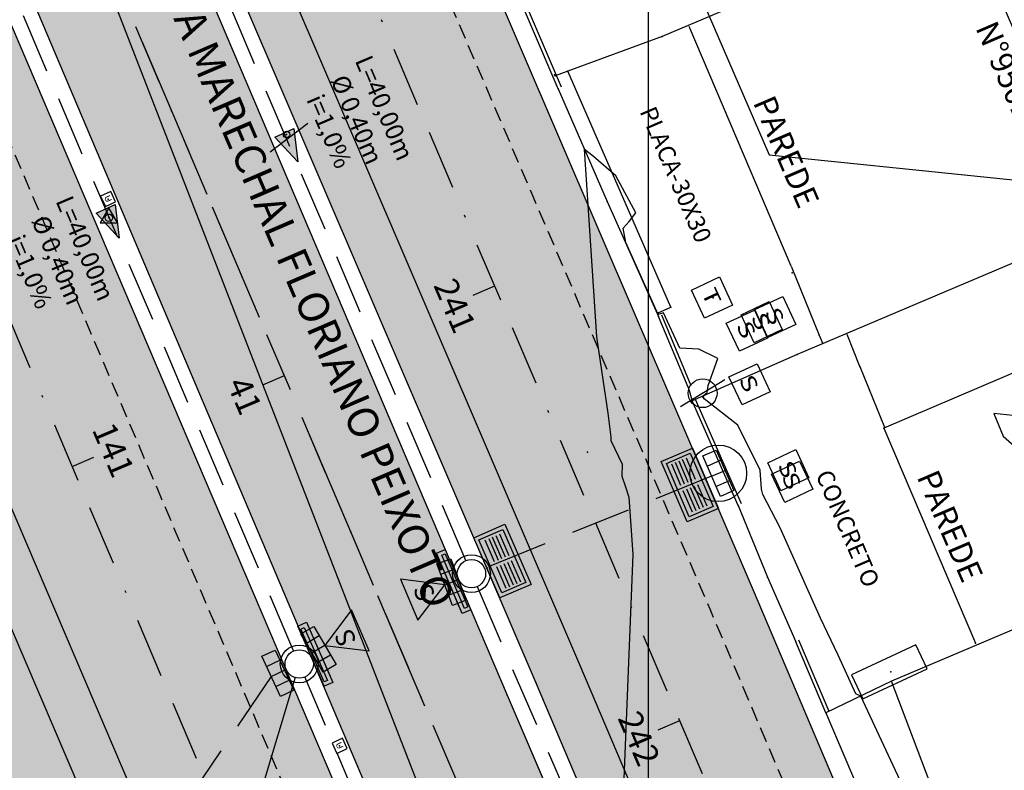
# Model space of a CAD drawing. Extents: x 675145 to 679346, y 7174598 to 7178367.
# Drawn here: x 677573 to 677615, y 7177446 to 7177478 of the extents above; entities that cross this region are included whole.
import ezdxf

# ---------------------------------------------------------------- set-up
doc = ezdxf.new("R2010")
doc.units = 0
doc.header["$LTSCALE"] = 0.1
doc.header["$MEASUREMENT"] = 0
for name, pattern in [('418-024-G00_$0$BORDERX2', [88.9, 25.4, -12.7, 25.4, -12.7, 0, -12.7]), ('418-024-G00_$0$HIDDEN', [9.525, 6.35, -3.175]), ('418-025-HA00_$0$DASHDOT', [25.4, 12.7, -6.35, 0, -6.35]), ('418-032-K00_$0$BORDERX2', [88.9, 25.4, -12.7, 25.4, -12.7, 0, -12.7]), ('418-057-D00_$0$DASHED', [19.05, 12.7, -6.35])]:
    doc.linetypes.add(name, pattern=pattern)
for name, color, linetype in [('418-001-S00_$0$CADASTRO', 7, 'Continuous'), ('418-001-S00_$0$EIXO', 7, 'Continuous'), ('418-001-S00_$0$S-BR-HATCH', 254, 'Continuous'), ('418-001-S00_$0$S-CAIXA', 137, 'Continuous'), ('418-001-S00_$0$S-CALV', 60, 'Continuous'), ('418-001-S00_$0$S-CALÇADA', 171, 'Continuous'), ('418-001-S00_$0$S-CURVAS', 251, 'Continuous'), ('418-001-S00_$0$S-CX-URBS', 222, 'Continuous'), ('418-001-S00_$0$S-DIVISA', 102, 'Continuous'), ('418-001-S00_$0$S-ESTACAO', 1, 'Continuous'), ('418-001-S00_$0$S-GRADIL', 195, 'Continuous'), ('418-001-S00_$0$S-GUIAREB', 224, 'Continuous'), ('418-001-S00_$0$S-MFIO', 230, 'Continuous'), ('418-001-S00_$0$S-NOME-CALÇADA', 3, 'Continuous'), ('418-001-S00_$0$S-NUMERO-PREDIAL', 2, 'Continuous'), ('418-001-S00_$0$S-PLACA', 32, 'Continuous'), ('418-001-S00_$0$S-POLIGONAL', 33, 'Continuous'), ('418-001-S00_$0$S-PONTOCOTA', 105, 'Continuous'), ('418-001-S00_$0$S-PORTG', 171, 'Continuous'), ('418-001-S00_$0$S-POSTE', 60, 'Continuous'), ('418-001-S00_$0$S-PV_ESG', 222, 'Continuous'), ('418-001-S00_$0$texto2', 191, 'Continuous'), ('418-001-S00_$1$S-BLOBO_EXIST', 171, 'Continuous'), ('418-024-G00_$0$G-ALIN-EIXO1', 11, '418-024-G00_$0$BORDERX2'), ('418-024-G00_$0$G-BORDOS', 3, 'Continuous'), ('418-024-G00_$0$G-CICLOVIA', 2, 'Continuous'), ('418-024-G00_$0$G-ESTACIONAMENTO', 9, '418-024-G00_$0$HIDDEN'), ('418-024-G00_$0$G-MEIOFIO-IMPLAN', 180, 'Continuous'), ('418-024-G00_$0$G-TEXTOS', 2, 'Continuous'), ('418-025-HA00_$0$HA-PAVIMENTO', 253, '418-025-HA00_$0$DASHDOT'), ('418-032-K00_$0$G-ALIN_LOCACAO', 11, '418-032-K00_$0$BORDERX2'), ('418-032-K00_$0$G-ALIN_NEST', 137, 'Continuous'), ('418-044-S00_$0$malha-lin', 252, 'Continuous'), ('418-057-D00_$0$D-TUBULAÇÃO A IMPLANTAR', 3, 'Continuous'), ('418-057-D00_$0$DREN-ACESSORIOS', 222, 'Continuous'), ('418-057-D00_$0$DREN-TUBOS_ELEM', 32, 'Continuous'), ('418-057-D00_$0$S-BLOBO_EXIST', 130, 'Continuous'), ('418-057-D00_$0$SUBSTITUIÇÃO', 170, 'Continuous'), ('418-057-D00_$0$TUBUL_EXISTENTE', 191, 'Continuous')]:
    doc.layers.add(name, color=color, linetype=linetype)
doc.styles.add('418-001-S00_$0$ROMANS', font='romans')
doc.styles.add('418-001-S00_$0$Standard', font='arial.ttf')
doc.styles.add('418-024-G00_$0$Standard', font='arial.ttf')
doc.styles.add('418-032-K00_$0$Standard', font='arial.ttf')
doc.styles.add('418-057-D00_$0$Standard', font='arial.ttf')
doc.styles.add('418-057-D00_$0$txtdren', font='arial.ttf')

# ---------------------------------------------------------------- blocks, each defined once
blk = doc.blocks.new('418-001-S00_$1$BLOBO')
at = {"layer": '418-001-S00_$1$S-BLOBO_EXIST'}
for p, q in [((-0.46875, -0.625), (-0.46875, 0)), ((0, -0.625), (0, 0)), ((0.46875, -0.625), (0.46875, 0))]:
    blk.add_line(p, q, dxfattribs=at)
blk.add_lwpolyline([(-0.9375, 0), (0.9375, 0), (0.9375, -0.625), (-0.9375, -0.625)], close=True, dxfattribs=at)
blk = doc.blocks.new('418-001-S00_$0$ESTACAO')
at = {"layer": '418-001-S00_$0$S-ESTACAO'}
blk.add_lwpolyline([(0.365, -0.211), (0, 0.421), (-0.365, -0.211)], close=True, dxfattribs=at)
blk.add_circle((0, 0), 0.158, dxfattribs=at)
blk = doc.blocks.new('418-001-S00_$0$PL')
at = {"layer": '418-001-S00_$0$S-PLACA'}
blk.add_line((-0.697, -0.735), (0.893, 0.478), dxfattribs=at)
blk.add_circle((0, 0), 0.135, dxfattribs=at)
blk = doc.blocks.new('418-001-S00_$0$PLACA')
at = {"layer": '418-001-S00_$0$S-BR-HATCH'}
blk.add_blockref('418-001-S00_$0$PL', (0, 0), dxfattribs=at)
blk = doc.blocks.new('418-001-S00_$0$POSTE')
at = {"layer": '418-001-S00_$0$S-POSTE'}
blk.add_line((936, 571), (-936, -571), dxfattribs=at)
blk.add_ellipse((0, 0), major_axis=(-431, 431), ratio=1, start_param=1.570796324696593, end_param=7.853981631876179, dxfattribs=at)
blk = doc.blocks.new('418-001-S00_$0$CX-S')
at = {"layer": '418-001-S00_$0$S-CAIXA'}
blk.add_lwpolyline([(0.656, -0.656), (-0.656, -0.656), (-0.656, 0.656), (0.656, 0.656), (0.656, -0.656)], dxfattribs=at)
at = {"layer": '418-001-S00_$0$S-CAIXA', "style": '418-001-S00_$0$ROMANS', "width": 1.281}
blk.add_text('S', height=0.656, dxfattribs=at).set_placement((-0.393, -0.333))
blk = doc.blocks.new('418-001-S00_$0$TOTEN')
at = {"layer": '418-001-S00_$0$S-CAIXA'}
blk.add_lwpolyline([(-593, -1549), (532, -1549), (532, 1451), (-593, 1451)], close=True, dxfattribs=at)
blk = doc.blocks.new('418-001-S00_$0$CX-URBS')
at = {"layer": '418-001-S00_$0$S-CX-URBS', "color": 230}
blk.add_lwpolyline([(-242, -239), (238, -239), (238, 241), (-242, 241)], close=True, dxfattribs=at)
at = {"layer": '418-001-S00_$0$S-CX-URBS', "color": 230, "style": '418-001-S00_$0$ROMANS', "width": 1.1614}
blk.add_text('U', height=262, rotation=0.4118, dxfattribs=at).set_placement((-164, -129))
blk = doc.blocks.new('418-001-S00_$0$CX-F')
at = {"layer": '418-001-S00_$0$S-CAIXA'}
blk.add_lwpolyline([(0.619, -0.693), (-0.693, -0.693), (-0.693, 0.619), (0.619, 0.619), (0.619, -0.693)], dxfattribs=at)
at = {"layer": '418-001-S00_$0$S-PV_ESG', "style": '418-001-S00_$0$ROMANS', "width": 1.281}
blk.add_text('T', height=0.656, dxfattribs=at).set_placement((-0.43, -0.37))
blk = doc.blocks.new('418-001-S00_$0$PONTO')
blk.add_point((0, 0))
blk = doc.blocks.new('418-001-S00_')
at = {"layer": '418-001-S00_$0$S-CALV'}
for p, q in [((677607.229, 7177464.738), (677607.382, 7177464.378)), ((677619.168, 7177464.727), (677609.971, 7177460.803))]:
    blk.add_line(p, q, dxfattribs=at)
for points in [[(677606.044, 7177467.661), (677601.72, 7177477.802)], [(677609.971, 7177460.803), (677613.853, 7177451.704)], [(677609.971, 7177460.803), (677613.853, 7177451.704)]]:
    blk.add_lwpolyline(points, dxfattribs=at)
at = {"layer": '418-001-S00_$0$S-CALÇADA'}
for p, q in [((677600.588, 7177477.376), (677596.591, 7177475.913)), ((677606.299, 7177463.919), (677601.856, 7177461.962)), ((677610.3, 7177450.093), (677607.516, 7177448.752))]:
    blk.add_line(p, q, dxfattribs=at)
blk.add_lwpolyline([(677600.414, 7177465.684), (677600.954, 7177465.918), (677596.591, 7177475.913), (677596.059, 7177475.715)], dxfattribs=at)
at = {"layer": '418-001-S00_$0$S-CURVAS', "linetype": 'Continuous', "lineweight": -3}
for points, elevation in [([(677594.633, 7177490.502), (677597.868, 7177485.713), (677600.077, 7177480.616), (677600.92, 7177479.484), (677601.869, 7177479.828), (677602.525, 7177478.346), (677605.112, 7177472.369), (677611.184, 7177471.75), (677617.08, 7177471.15), (677617.101, 7177471.208), (677617.329, 7177471.853), (677617.624, 7177472.688), (677617.501, 7177472.972), (677616.226, 7177475.929), (677614.102, 7177480.853), (677613.509, 7177482.082), (677589.147, 7177532.579), (677588.807, 7177504.028), (677594.633, 7177490.502)], 889), ([(677629.241, 7177459.929), (677626.026, 7177460.256), (677615.436, 7177461.335), (677614.625, 7177461.417), (677615.023, 7177460.471), (677615.617, 7177459.945), (677618.717, 7177457.199), (677618.913, 7177457.025), (677619.855, 7177455.247), (677623.134, 7177449.06), (677623.428, 7177448.507), (677623.081, 7177448.252), (677624.991, 7177445.274)], 888), ([(677611.533, 7177444.015), (677608.997, 7177449.465), (677608.782, 7177449.551), (677608.03, 7177451.194), (677607.291, 7177452.767), (677605.58, 7177456.578), (677604.849, 7177457.993), (677604.784, 7177458.223), (677604.731, 7177459.02), (677603.792, 7177460.931), (677602.356, 7177462.038), (677602.309, 7177462.124), (677602.321, 7177462.169), (677602.483, 7177462.318), (677602.527, 7177462.607), (677602.945, 7177463.755), (677602.131, 7177464.144), (677601.327, 7177464.186), (677600.644, 7177465.69), (677600.418, 7177465.614), (677599.045, 7177468.662), (677598.931, 7177469.267), (677599.181, 7177469.547), (677599.468, 7177469.923), (677598.615, 7177471.478), (677597.677, 7177472.299), (677597.288, 7177472.617), (677597.802, 7177464.664), (677598.284, 7177461.442), (677598.405, 7177460.426), (677598.417, 7177460.276), (677598.888, 7177459.272), (677598.878, 7177458.777), (677599.031, 7177458.324), (677599.168, 7177457.879), (677599.335, 7177455.455), (677598.954, 7177445.958)], 888)]:
    blk.add_lwpolyline(points, dxfattribs=dict(at, elevation=elevation))
at = {"layer": '418-001-S00_$0$S-DIVISA'}
for points in [[(677623.644, 7177487.151), (677600.588, 7177477.376)], [(677629.346, 7177473.69), (677606.299, 7177463.919)], [(677633.338, 7177459.862), (677610.3, 7177450.093)]]:
    blk.add_lwpolyline(points, dxfattribs=at)
at = {"layer": '418-001-S00_$0$S-GRADIL'}
blk.add_line((677609.873, 7177461.158), (677610.016, 7177460.822), dxfattribs=at)
for points in [[(677608.954, 7177463.412), (677608.413, 7177464.764)], [(677619.981, 7177424.564), (677610.3, 7177450.093)]]:
    blk.add_lwpolyline(points, dxfattribs=at)
at = {"layer": '418-001-S00_$0$S-GUIAREB'}
for points in [[(677596.181, 7177475.174), (677590.622, 7177488.174)], [(677596.319, 7177475.233), (677590.76, 7177488.233)], [(677601.68, 7177462.541), (677600.424, 7177465.529)], [(677601.818, 7177462.599), (677600.563, 7177465.587)], [(677603.804, 7177457.536), (677601.859, 7177461.955)], [(677603.942, 7177457.597), (677601.996, 7177462.015)], [(677607.516, 7177448.752), (677606.239, 7177451.764)], [(677607.654, 7177448.81), (677606.377, 7177451.823)]]:
    blk.add_lwpolyline(points, dxfattribs=at)
at = {"layer": '418-001-S00_$0$S-MFIO'}
for points in [[(677609.903, 7177415.495), (677595.25, 7177450.008), (677582.063, 7177480.753), (677568.512, 7177512.493), (677556.87, 7177540.153), (677543.473, 7177571.602), (677530.121, 7177602.832), (677530.121, 7177602.832), (677515.937, 7177635.52), (677501.759, 7177668.15), (677490.877, 7177701.021), (677485.643, 7177713.395), (677479.472, 7177728.01), (677472.679, 7177744.167), (677463.993, 7177764.829), (677452.401, 7177792.145), (677451.252, 7177794.727)], [(677450.268, 7177793.971), (677451.56, 7177791.482), (677463.481, 7177764.589), (677478.939, 7177727.739), (677489.265, 7177698.283), (677488.454, 7177698.034), (677500.911, 7177667.58), (677514.878, 7177634.793), (677529.022, 7177602.373), (677529.022, 7177602.373), (677542.374, 7177570.993), (677555.736, 7177539.644), (677567.458, 7177512.112), (677580.985, 7177480.141), (677594.022, 7177449.495), (677608.867, 7177414.845)], [(677604.453, 7177407.258), (677603.038, 7177410.382), (677587.832, 7177446.172), (677574.142, 7177478.408), (677560.843, 7177509.666), (677549.418, 7177536.394), (677535.784, 7177568.62), (677522.238, 7177600.321), (677508.849, 7177631.84), (677481.865, 7177695.159), (677469.388, 7177724.378), (677457.622, 7177751.841), (677448.431, 7177773.502), (677441.047, 7177790.056)], [(677453.991, 7177750.007), (677464.299, 7177725.96), (677468.51, 7177723.911), (677480.82, 7177694.91), (677493.879, 7177664.068), (677507.745, 7177631.457), (677521.142, 7177600.011), (677534.728, 7177567.984), (677548.286, 7177536.046), (677559.646, 7177509.394), (677573.017, 7177477.87), (677586.678, 7177445.82), (677601.118, 7177411.982), (677599.85, 7177409.367), (677601.336, 7177406.051)], [(677596.181, 7177475.174), (677598.251, 7177470.391), (677600.424, 7177465.529)], [(677601.68, 7177462.541), (677601.859, 7177461.955)], [(677603.804, 7177457.536), (677605.041, 7177454.497), (677606.239, 7177451.764)], [(677607.516, 7177448.752), (677612.338, 7177437.402), (677618.152, 7177423.855)]]:
    blk.add_lwpolyline(points, dxfattribs=at)
at = {"layer": '418-001-S00_$0$S-POLIGONAL'}
blk.add_lwpolyline([(677228.905, 7178348.959), (677245.361, 7178194.749), (677264.349, 7178202.506), (677303.085, 7178112.244), (677357.03, 7178007.803), (677435.408, 7177797.484), (677526.747, 7177609.242), (677619, 7177371.67), (677690.373, 7177198.625), (677767.116, 7176985.621), (677875.29, 7176801.328)], dxfattribs=at)
at = {"layer": '418-001-S00_$0$S-PORTG'}
for points in [[(677606.044, 7177467.661), (677607.229, 7177464.738)], [(677608.954, 7177463.412), (677609.873, 7177461.158)], [(677608.954, 7177463.412), (677609.873, 7177461.158)]]:
    blk.add_lwpolyline(points, dxfattribs=at)
at = {"layer": '418-001-S00_$0$CADASTRO'}
for name, p in [('418-001-S00_$0$PLACA', (677584.681, 7177473.235)), ('418-001-S00_$0$PLACA', (677584.681, 7177473.235)), ('418-001-S00_$0$ESTACAO', (677577.157, 7177469.71)), ('418-001-S00_$0$ESTACAO', (677577.157, 7177469.71)), ('418-001-S00_$0$ESTACAO', (677577.157, 7177469.71)), ('418-001-S00_$0$ESTACAO', (677577.157, 7177469.71))]:
    blk.add_blockref(name, p, dxfattribs=at)
at = {"layer": '418-001-S00_$0$CADASTRO', "xscale": 0.001000000395674366, "yscale": 0.001000000395674366, "zscale": 0.001, "rotation": 294.9999951268886}
for name, p in [('418-001-S00_$0$CX-URBS', (677577.125, 7177470.499)), ('418-001-S00_$0$TOTEN', (677610.26, 7177450.484)), ('418-001-S00_$0$CX-URBS', (677586.928, 7177447.354))]:
    blk.add_blockref(name, p, dxfattribs=at)
at = {"layer": '418-001-S00_$0$CADASTRO'}
for name, p, rotation in [('418-001-S00_$0$CX-F', (677602.742, 7177466.315), 294.9999999975739), ('418-001-S00_$0$CX-S', (677605.377, 7177465.51), 294.9999999975739), ('418-001-S00_$0$CX-S', (677604.796, 7177465.29), 294.9999999975739), ('418-001-S00_$0$CX-S', (677604.171, 7177464.932), 294.9999999975739), ('418-001-S00_$0$CX-S', (677604.284, 7177462.658), 294.9999999975739), ('418-001-S00_$1$BLOBO', (677603.247, 7177459.017), 293.5222677026288), ('418-001-S00_$0$CX-S', (677605.925, 7177459.022), 294.9999999975739), ('418-001-S00_$0$CX-S', (677606.088, 7177458.535), 294.9999999975739), ('418-001-S00_$1$BLOBO', (677591.961, 7177454.397), 290.6001829478431), ('418-001-S00_$1$BLOBO', (677585.762, 7177451.289), 120.2082642761362), ('418-001-S00_$1$BLOBO', (677584.593, 7177450.561), 295.0789940317961)]:
    blk.add_blockref(name, p, dxfattribs=dict(at, rotation=rotation))
at = {"layer": '418-001-S00_$0$CADASTRO', "xscale": 0.001, "yscale": 0.001, "zscale": 0.001}
blk.add_blockref('418-001-S00_$0$POSTE', (677602.298, 7177462.283), dxfattribs=at)
blk.add_blockref('418-001-S00_$0$POSTE', (677602.298, 7177462.283), dxfattribs=at)
at = {"layer": '418-001-S00_$0$EIXO'}
blk.add_blockref('418-001-S00_$0$PONTO', (677597.42, 7177459.79), dxfattribs=at)
at = {"layer": '418-001-S00_$0$S-PONTOCOTA'}
for p in [(677600.588, 7177477.376), (677596.591, 7177475.913), (677596.018, 7177475.758), (677596.059, 7177475.715), (677596.181, 7177475.174), (677584.681, 7177473.235), (677577.125, 7177470.499), (677598.251, 7177470.391), (677577.157, 7177469.71), (677577.157, 7177469.71), (677606.095, 7177467.376), (677602.742, 7177466.315), (677600.954, 7177465.918), (677600.414, 7177465.684), (677600.424, 7177465.529), (677605.378, 7177465.51), (677604.796, 7177465.29), (677604.171, 7177464.932), (677607.229, 7177464.738), (677606.299, 7177463.919), (677608.954, 7177463.412), (677601.68, 7177462.541), (677604.284, 7177462.658), (677602.298, 7177462.283), (677602.329, 7177462.131), (677601.859, 7177461.955), (677609.873, 7177461.158), (677609.97, 7177460.803), (677603.247, 7177459.017), (677605.925, 7177459.022), (677606.088, 7177458.535), (677603.804, 7177457.536), (677591.961, 7177454.397), (677605.041, 7177454.497), (677606.239, 7177451.764), (677613.853, 7177451.704), (677585.762, 7177451.289), (677584.593, 7177450.561), (677610.26, 7177450.484), (677595.251, 7177450.008), (677610.3, 7177450.093), (677594.022, 7177449.495), (677607.516, 7177448.752), (677586.928, 7177447.354)]:
    blk.add_blockref('418-001-S00_$0$PONTO', p, dxfattribs=at)
at = {"layer": '418-001-S00_$0$S-NOME-CALÇADA', "style": '418-001-S00_$0$Standard'}
for s, p in [('PLACA-30X30', (677599.616, 7177474.214)), ('CONCRETO', (677607.067, 7177458.836))]:
    blk.add_text(s, height=0.729, rotation=293.224, dxfattribs=at).set_placement(p)
at = {"layer": '418-001-S00_$0$S-NUMERO-PREDIAL', "style": '418-001-S00_$0$Standard'}
blk.add_text('N°9501', height=0.972, rotation=293.224, dxfattribs=at).set_placement((677613.836, 7177477.752))
at = {"layer": '418-001-S00_$0$texto2', "style": '418-001-S00_$0$Standard'}
for p in [(677604.416, 7177474.597), (677611.35, 7177458.751)]:
    blk.add_text('PAREDE', height=0.972, rotation=293.224, dxfattribs=at).set_placement(p)
blk = doc.blocks.new('418-024-G00_')
at = {"layer": '418-024-G00_$0$G-ALIN-EIXO1', "color": 11, "linetype": '418-024-G00_$0$BORDERX2', "lineweight": 30, "ltscale": 2, "flags": 128}
blk.add_lwpolyline([(677263.25, 7178217.432), (677424.275, 7177839.525), (677606.659, 7177411.158, 0.00179), (677616.087, 7177389.464, -0.005863), (677625.422, 7177367.73), (677646.375, 7177317.326), (677688.182, 7177219.029), (677727.861, 7177123.608), (677871.762, 7176786.834), (677964.438, 7176567.307), (678227.96, 7175949.741)], format="xyb", dxfattribs=at)
at = {"layer": '418-024-G00_$0$G-BORDOS'}
for p, q in [((677587.832, 7177446.172), (677574.142, 7177478.408)), ((677573.017, 7177477.87), (677586.678, 7177445.82))]:
    blk.add_line(p, q, dxfattribs=at)
blk.add_lwpolyline([(677609.903, 7177415.495), (677595.25, 7177450.008), (677582.063, 7177480.753), (677568.512, 7177512.493), (677556.87, 7177540.153), (677543.473, 7177571.602), (677530.121, 7177602.832), (677515.937, 7177635.52), (677503.413, 7177664.344, -0.022545), (677500.455, 7177672.09), (677492.038, 7177697.513, 0.020075), (677489.437, 7177704.425), (677484.027, 7177717.222)], format="xyb", dxfattribs=at)
blk.add_lwpolyline([(677489.966, 7177694.337), (677500.911, 7177667.58), (677514.878, 7177634.793), (677528.718, 7177603.07), (677542.374, 7177570.993), (677545.269, 7177564.201), (677561.659, 7177525.732), (677580.985, 7177480.141), (677594.022, 7177449.495), (677612.597, 7177406.12)], dxfattribs=at)
at = {"layer": '418-024-G00_$0$G-CICLOVIA'}
for p, q in [((677571.408, 7177461.194), (677579.91, 7177441.298)), ((677569.458, 7177460.652), (677578.07, 7177440.513))]:
    blk.add_line(p, q, dxfattribs=at)
blk.add_lwpolyline([(677503.594, 7177668.947), (677517.771, 7177636.317), (677531.958, 7177603.623), (677545.313, 7177572.387), (677558.712, 7177540.933), (677570.353, 7177513.274), (677583.901, 7177481.54), (677597.09, 7177450.793), (677611.741, 7177416.285), (677617.526, 7177402.994)], dxfattribs=at)
at = {"layer": '418-024-G00_$0$G-ESTACIONAMENTO', "flags": 128}
for points in [[(677596.607, 7177417.457), (677584.839, 7177445.035), (677571.177, 7177477.087), (677557.805, 7177508.611), (677546.446, 7177535.263), (677532.887, 7177567.203), (677519.302, 7177599.229), (677505.905, 7177630.673), (677492.038, 7177663.287), (677472.778, 7177708.773)], [(677618.04, 7177416.846), (677602.609, 7177453.148), (677589.418, 7177483.901), (677575.877, 7177515.616), (677564.237, 7177543.272), (677550.831, 7177574.742), (677544.705, 7177589.071)]]:
    blk.add_lwpolyline(points, dxfattribs=at)
at = {"layer": '418-024-G00_$0$G-MEIOFIO-IMPLAN'}
blk.add_lwpolyline([(677619.09, 7177419.445), (677619.09, 7177419.445), (677604.448, 7177453.933), (677591.256, 7177484.687), (677577.719, 7177516.396), (677566.079, 7177544.052), (677552.671, 7177575.527), (677547.334, 7177588.009)], dxfattribs=at)
at = {"layer": '418-024-G00_$0$G-TEXTOS', "style": '418-024-G00_$0$Standard'}
blk.add_text('AVENIDA MARECHAL FLORIANO PEIXOTO', height=1.296, rotation=293.2353, dxfattribs=at).set_placement((677577.454, 7177483.801))
blk = doc.blocks.new('418-025-HA00_')
at = {"layer": '418-025-HA00_$0$HA-PAVIMENTO'}
h = blk.add_hatch(color=256, dxfattribs=at)
edge = h.paths.add_edge_path()
edge.add_line((677422.025, 7177879.967), (677424.453, 7177875.86))
edge.add_arc((677326.336, 7177817.815), 114, 23.30957, 30.60795, ccw=False)
edge.add_line((677431.032, 7177862.925), (677438.823, 7177844.717))
edge.add_line((677438.823, 7177844.717), (677442.537, 7177836.233))
edge.add_line((677442.537, 7177836.233), (677448.67, 7177821.481))
edge.add_arc((677456.11, 7177824.784), 8.141, 203.9405, 292.647)
edge.add_line((677459.245, 7177817.271), (677461.058, 7177818.044))
edge.add_line((677461.058, 7177818.044), (677464.95, 7177808.92))
edge.add_line((677464.95, 7177808.92), (677463.073, 7177808.119))
edge.add_arc((677466.296, 7177800.668), 8.118, 113.3901, 202.1054)
edge.add_line((677458.774, 7177797.613), (677471.363, 7177767.941))
edge.add_line((677471.363, 7177767.941), (677480.054, 7177747.268))
edge.add_line((677480.054, 7177747.268), (677486.844, 7177731.116))
edge.add_line((677486.844, 7177731.116), (677498.37, 7177703.841))
edge.add_line((677498.37, 7177703.841), (677503.167, 7177689.291))
edge.add_line((677503.167, 7177689.291), (677509.097, 7177671.338))
edge.add_line((677509.097, 7177671.338), (677511.741, 7177670.27))
edge.add_line((677511.741, 7177670.27), (677534.432, 7177618.017))
edge.add_line((677534.432, 7177618.017), (677533.381, 7177615.415))
edge.add_line((677533.381, 7177615.415), (677534.17, 7177613.57))
edge.add_arc((677541.527, 7177616.711), 8, 203.1222, 293.0986)
edge.add_line((677544.665, 7177609.352), (677549.138, 7177611.26))
edge.add_line((677549.138, 7177611.26), (677552.08, 7177604.361))
edge.add_line((677552.08, 7177604.361), (677548.561, 7177602.833))
edge.add_arc((677550.873, 7177595.122), 8.05, 106.6905, 202.9694)
edge.add_line((677543.461, 7177591.98), (677544.705, 7177589.071))
edge.add_line((677544.705, 7177589.071), (677547.334, 7177588.009))
edge.add_line((677547.334, 7177588.009), (677552.671, 7177575.527))
edge.add_line((677552.671, 7177575.527), (677566.079, 7177544.052))
edge.add_line((677566.079, 7177544.052), (677591.256, 7177484.687))
edge.add_line((677591.256, 7177484.687), (677604.448, 7177453.933))
edge.add_line((677604.448, 7177453.933), (677619.09, 7177419.445))
edge.add_line((677619.09, 7177419.445), (677618.04, 7177416.846))
edge.add_line((677618.04, 7177416.846), (677620.702, 7177410.731))
edge.add_line((677620.702, 7177410.731), (677595.612, 7177399.507))
edge.add_line((677595.612, 7177399.507), (677594.14, 7177402.915))
edge.add_line((677594.14, 7177402.915), (677592.738, 7177406.163))
edge.add_line((677592.738, 7177406.163), (677579.757, 7177436.561))
edge.add_line((677579.757, 7177436.561), (677579.016, 7177438.296))
edge.add_line((677579.016, 7177438.296), (677578.07, 7177440.513))
edge.add_arc((677570.712, 7177437.373), 8, 23.1092, 113.0986)
edge.add_line((677567.574, 7177444.732), (677565.183, 7177443.712))
edge.add_line((677565.183, 7177443.712), (677562.861, 7177449.158))
edge.add_line((677562.861, 7177449.158), (677565.232, 7177450.169))
edge.add_arc((677562.093, 7177457.528), 8, 293.0986, 382.9849)
edge.add_line((677569.458, 7177460.652), (677562.443, 7177477.19))
edge.add_line((677562.443, 7177477.19), (677550.443, 7177505.481))
edge.add_line((677550.443, 7177505.481), (677539.084, 7177532.132))
edge.add_line((677539.084, 7177532.132), (677525.523, 7177564.077))
edge.add_line((677525.523, 7177564.077), (677498.545, 7177627.538))
edge.add_line((677498.545, 7177627.538), (677471.611, 7177691.01))
edge.add_line((677471.611, 7177691.01), (677468.124, 7177699.226))
edge.add_line((677468.124, 7177699.226), (677466.189, 7177703.785))
edge.add_line((677466.189, 7177703.785), (677462.289, 7177711.657))
edge.add_line((677462.289, 7177711.657), (677457.13, 7177722.276))
edge.add_line((677457.13, 7177722.276), (677449.373, 7177740.51))
edge.add_line((677449.373, 7177740.51), (677439.069, 7177764.729))
edge.add_line((677439.069, 7177764.729), (677430.343, 7177785.293))
edge.add_line((677430.343, 7177785.293), (677426.125, 7177795.354))
edge.add_arc((677420.599, 7177793), 6.006, 23.0729, 112.2898)
edge.add_line((677418.321, 7177798.558), (677417.958, 7177798.403))
edge.add_line((677417.958, 7177798.403), (677415.315, 7177804.712))
edge.add_line((677415.315, 7177804.712), (677415.698, 7177804.875))
edge.add_arc((677413.191, 7177810.364), 6.035, 294.551, 382.709)
edge.add_line((677418.757, 7177812.694), (677415.916, 7177819.381))
edge.add_line((677415.916, 7177819.381), (677390.549, 7177879.107))
edge.add_line((677390.549, 7177879.107), (677387.092, 7177887.331))
edge.add_line((677387.092, 7177887.331), (677384.315, 7177893.895))
edge.add_arc((677377.869, 7177891.167), 7, 22.9324, 113.0713)
edge.add_line((677375.125, 7177897.607), (677374.341, 7177897.274))
edge.add_line((677374.341, 7177897.274), (677372.147, 7177902.426))
edge.add_line((677372.147, 7177902.426), (677372.693, 7177902.658))
edge.add_arc((677369.558, 7177910.018), 8, 293.0713, 383.1351)
edge.add_line((677376.914, 7177913.161), (677375.6, 7177916.238))
edge.add_line((677375.6, 7177916.238), (677374.786, 7177918.143))
edge.add_line((677374.786, 7177918.143), (677362.425, 7177947.073))
edge.add_line((677362.425, 7177947.073), (677348.85, 7177978.984))
edge.add_line((677348.85, 7177978.984), (677335.795, 7178009.843))
edge.add_line((677335.795, 7178009.843), (677323.168, 7178039.369))
edge.add_line((677323.168, 7178039.369), (677310.393, 7178069.294))
edge.add_line((677310.393, 7178069.294), (677297.228, 7178100.235))
edge.add_line((677297.228, 7178100.235), (677283.682, 7178131.901))
edge.add_line((677283.682, 7178131.901), (677281.025, 7178138.134))
edge.add_line((677281.025, 7178138.134), (677259.195, 7178189.542))
edge.add_line((677259.195, 7178189.542), (677258.243, 7178191.783))
edge.add_line((677258.243, 7178191.783), (677257.28, 7178194.053))
edge.add_arc((677249.89, 7178190.862), 8.049, 23.3546, 112.7519)
edge.add_line((677246.778, 7178198.285), (677243.833, 7178197.029))
edge.add_line((677243.833, 7178197.029), (677239.488, 7178207.134))
edge.add_line((677239.488, 7178207.134), (677241.12, 7178207.83))
edge.add_arc((677237.828, 7178215.191), 8.063, 294.0931, 383.7119)
edge.add_line((677245.211, 7178218.434), (677237.622, 7178235.404))
edge.add_line((677237.622, 7178235.404), (677236.888, 7178237.244))
edge.add_line((677236.888, 7178237.244), (677227.816, 7178257.466))
edge.add_line((677227.816, 7178257.466), (677227.942, 7178257.525))
edge.add_line((677227.942, 7178257.525), (677223.67, 7178267.075))
edge.add_line((677223.67, 7178267.075), (677252.407, 7178279.723))
edge.add_line((677252.407, 7178279.723), (677272.658, 7178230.636))
edge.add_arc((677280.058, 7178233.678), 8.002, 202.3486, 293.0863)
edge.add_line((677283.196, 7178226.317), (677286.263, 7178227.626))
edge.add_line((677286.263, 7178227.626), (677290.608, 7178217.52))
edge.add_line((677290.608, 7178217.52), (677286.559, 7178215.793))
edge.add_arc((677289.628, 7178208.405), 8.001, 112.5605, 202.8213)
edge.add_line((677282.254, 7178205.301), (677283.542, 7178202.252))
edge.add_line((677283.542, 7178202.252), (677286.166, 7178201.192))
edge.add_line((677286.166, 7178201.192), (677298.064, 7178173.205))
edge.add_line((677298.064, 7178173.205), (677311.1, 7178142.621))
edge.add_line((677311.1, 7178142.621), (677323.885, 7178112.614))
edge.add_line((677323.885, 7178112.614), (677337.507, 7178080.462))
edge.add_line((677337.507, 7178080.462), (677350.196, 7178050.761))
edge.add_line((677350.196, 7178050.761), (677359.304, 7178029.486))
edge.add_line((677359.304, 7178029.486), (677358.247, 7178026.871))
edge.add_line((677358.247, 7178026.871), (677359.375, 7178024.236))
edge.add_arc((677366.789, 7178027.446), 8.079, 203.406, 299.2326)
edge.add_line((677370.735, 7178020.396), (677374.234, 7178021.888))
edge.add_line((677374.234, 7178021.888), (677377.027, 7178015.339))
edge.add_line((677377.027, 7178015.339), (677372.719, 7178013.501))
edge.add_arc((677375.788, 7178006.113), 8.001, 112.5604, 203.0283)
edge.add_line((677368.425, 7178002.983), (677368.886, 7178001.901))
edge.add_line((677368.886, 7178001.901), (677371.509, 7178000.841))
edge.add_line((677371.509, 7178000.841), (677375.858, 7177990.612))
edge.add_line((677375.858, 7177990.612), (677389.402, 7177958.766))
edge.add_line((677389.402, 7177958.766), (677398.74, 7177937.071))
edge.add_line((677398.74, 7177937.071), (677412.095, 7177905.493))
edge.add_line((677412.095, 7177905.493), (677415.9, 7177896.518))
edge.add_line((677415.9, 7177896.518), (677414.843, 7177893.887))
edge.add_line((677414.843, 7177893.887), (677416.075, 7177891.101))
edge.add_line((677416.075, 7177891.101), (677417.082, 7177888.968))
edge.add_line((677417.082, 7177888.968), (677418.172, 7177886.799))
edge.add_line((677418.172, 7177886.799), (677419.022, 7177885.192))
edge.add_line((677419.022, 7177885.192), (677420.64, 7177882.309))
edge.add_line((677420.64, 7177882.309), (677422.025, 7177879.967))
edge = h.paths.add_edge_path(flags=16)
edge.add_arc((677272.195, 7178206.939), 0.637, 24.968, 204.277, ccw=False)
edge.add_line((677272.772, 7178207.208), (677275.686, 7178200.285))
edge.add_line((677275.686, 7178200.285), (677288.861, 7178169.293))
edge.add_line((677288.861, 7178169.293), (677301.901, 7178138.7))
edge.add_line((677301.901, 7178138.7), (677314.681, 7178108.704))
edge.add_line((677314.681, 7178108.704), (677328.305, 7178076.547))
edge.add_line((677328.305, 7178076.547), (677341, 7178046.832))
edge.add_line((677341, 7178046.832), (677354.287, 7178015.793))
edge.add_line((677354.287, 7178015.793), (677366.655, 7177986.7))
edge.add_line((677366.655, 7177986.7), (677380.208, 7177954.832))
edge.add_line((677380.208, 7177954.832), (677389.542, 7177933.146))
edge.add_line((677389.542, 7177933.146), (677402.885, 7177901.598))
edge.add_line((677402.885, 7177901.598), (677407.493, 7177890.73))
edge.add_arc((677508.766, 7177933.67), 110, 202.97673, 210.60795)
edge.add_line((677414.092, 7177877.662), (677415.055, 7177876.034))
edge.add_line((677415.055, 7177876.034), (677416.474, 7177873.627))
edge.add_line((677416.474, 7177873.627), (677417.558, 7177871.789))
edge.add_line((677417.558, 7177871.789), (677418.103, 7177870.867))
edge.add_arc((677322.764, 7177815.998), 110, 23.30957, 29.92081, ccw=False)
edge.add_arc((669991.703, 7174657.294), 8092.598, 23.2196036, 23.3095669, ccw=False)
edge.add_line((677428.805, 7177847.852), (677438.329, 7177825.385))
edge.add_line((677438.329, 7177825.385), (677450.479, 7177796.69))
edge.add_line((677450.479, 7177796.69), (677472.679, 7177744.167))
edge.add_line((677472.679, 7177744.167), (677484.027, 7177717.222))
edge.add_line((677484.027, 7177717.222), (677490.877, 7177701.021))
edge.add_line((677490.877, 7177701.021), (677501.759, 7177668.15))
edge.add_line((677501.759, 7177668.15), (677515.937, 7177635.52))
edge.add_line((677515.937, 7177635.52), (677530.121, 7177602.832))
edge.add_line((677530.121, 7177602.832), (677543.473, 7177571.602))
edge.add_line((677543.473, 7177571.602), (677556.87, 7177540.153))
edge.add_line((677556.87, 7177540.153), (677568.512, 7177512.493))
edge.add_line((677568.512, 7177512.493), (677582.063, 7177480.753))
edge.add_line((677582.063, 7177480.753), (677595.25, 7177450.008))
edge.add_line((677595.25, 7177450.008), (677609.903, 7177415.495))
edge.add_line((677609.903, 7177415.495), (677613.424, 7177407.424))
edge.add_line((677613.424, 7177407.424), (677612.265, 7177406.897))
edge.add_line((677612.265, 7177406.897), (677594.022, 7177449.495))
edge.add_line((677594.022, 7177449.495), (677561.659, 7177525.732))
edge.add_line((677561.659, 7177525.732), (677528.718, 7177603.07))
edge.add_line((677528.718, 7177603.07), (677514.878, 7177634.793))
edge.add_line((677514.878, 7177634.793), (677500.911, 7177667.58))
edge.add_line((677500.911, 7177667.58), (677489.966, 7177694.337))
edge.add_arc((677591.777, 7177735.984), 110, 199.39736, 202.24758, ccw=False)
edge.add_line((677488.021, 7177699.452), (677474.541, 7177737.736))
edge.add_arc((677370.785, 7177701.203), 110, 19.39736, 22.7571)
edge.add_line((677472.221, 7177743.754), (677463.481, 7177764.589))
edge.add_line((677463.481, 7177764.589), (677452.763, 7177788.765))
edge.add_arc((677352.203, 7177744.182), 110, 23.90991, 28.68942)
edge.add_line((677448.699, 7177796.989), (677440.423, 7177812.112))
edge.add_arc((677536.919, 7177864.918), 110, 203.36526, 208.68942, ccw=False)
edge.add_line((677435.939, 7177821.293), (677424.611, 7177847.514))
edge.add_line((677424.611, 7177847.514), (677401.795, 7177901.131))
edge.add_line((677401.795, 7177901.131), (677388.368, 7177932.674))
edge.add_line((677388.368, 7177932.674), (677365.493, 7177986.299))
edge.add_line((677365.493, 7177986.299), (677353.211, 7178015.404))
edge.add_line((677353.211, 7178015.404), (677339.79, 7178046.682))
edge.add_line((677339.79, 7178046.682), (677327.205, 7178076.154))
edge.add_line((677327.205, 7178076.154), (677313.489, 7178108.457))
edge.add_line((677313.489, 7178108.457), (677300.775, 7178138.312))
edge.add_line((677300.775, 7178138.312), (677274.548, 7178199.776))
edge.add_line((677274.548, 7178199.776), (677271.614, 7178206.677))
edge = h.paths.add_edge_path(flags=16)
edge.add_line((677481.865, 7177695.159), (677508.849, 7177631.84))
edge.add_line((677508.849, 7177631.84), (677522.238, 7177600.321))
edge.add_line((677522.238, 7177600.321), (677535.784, 7177568.62))
edge.add_line((677535.784, 7177568.62), (677549.418, 7177536.394))
edge.add_line((677549.418, 7177536.394), (677560.843, 7177509.666))
edge.add_line((677560.843, 7177509.666), (677574.142, 7177478.408))
edge.add_line((677574.142, 7177478.408), (677587.832, 7177446.172))
edge.add_line((677587.832, 7177446.172), (677603.038, 7177410.382))
edge.add_line((677603.038, 7177410.382), (677605.802, 7177404.066))
edge.add_line((677605.802, 7177404.066), (677604.741, 7177403.591))
edge.add_line((677604.741, 7177403.591), (677602.82, 7177402.732))
edge.add_line((677602.82, 7177402.732), (677599.28, 7177411.193))
edge.add_line((677599.28, 7177411.193), (677596.607, 7177417.457))
edge.add_line((677596.607, 7177417.457), (677597.664, 7177420.075))
edge.add_line((677597.664, 7177420.075), (677586.678, 7177445.82))
edge.add_line((677586.678, 7177445.82), (677573.017, 7177477.87))
edge.add_line((677573.017, 7177477.87), (677559.646, 7177509.394))
edge.add_line((677559.646, 7177509.394), (677548.286, 7177536.046))
edge.add_line((677548.286, 7177536.046), (677534.728, 7177567.984))
edge.add_line((677534.728, 7177567.984), (677521.142, 7177600.011))
edge.add_line((677521.142, 7177600.011), (677507.745, 7177631.457))
edge.add_line((677507.745, 7177631.457), (677493.879, 7177664.068))
edge.add_line((677493.879, 7177664.068), (677480.82, 7177694.91))
edge.add_line((677480.82, 7177694.91), (677475.321, 7177707.746))
edge.add_line((677475.321, 7177707.746), (677472.778, 7177708.773))
edge.add_line((677472.778, 7177708.773), (677472.697, 7177708.805))
edge.add_arc((677374.721, 7177663.367), 108, 24.88049, 28.77988)
edge.add_line((677469.38, 7177715.363), (677469.3, 7177715.509))
edge.add_arc((677565.701, 7177768.462), 109.987, 203.04495, 208.78023, ccw=False)
edge.add_line((677464.491, 7177725.407), (677446.432, 7177767.859))
edge.add_line((677446.432, 7177767.859), (677437.722, 7177788.382))
edge.add_line((677437.722, 7177788.382), (677423.279, 7177822.509))
edge.add_line((677423.279, 7177822.509), (677410.316, 7177853.03))
edge.add_line((677410.316, 7177853.03), (677389.777, 7177901.517))
edge.add_arc((677417.406, 7177913.206), 30, 197.9573, 202.9324, ccw=False)
edge.add_line((677388.868, 7177903.957), (677387.234, 7177908.997))
edge.add_arc((677358.695, 7177899.748), 30, 17.9573, 22.9454)
edge.add_line((677386.322, 7177911.444), (677384.028, 7177916.861))
edge.add_line((677384.028, 7177916.861), (677385.088, 7177919.484))
edge.add_line((677385.088, 7177919.484), (677379.342, 7177932.931))
edge.add_line((677379.342, 7177932.931), (677371.624, 7177950.995))
edge.add_line((677371.624, 7177950.995), (677358.052, 7177982.899))
edge.add_line((677358.052, 7177982.899), (677344.926, 7178013.73))
edge.add_line((677344.926, 7178013.73), (677332.369, 7178043.287))
edge.add_line((677332.369, 7178043.287), (677319.592, 7178073.215))
edge.add_line((677319.592, 7178073.215), (677306.318, 7178104.413))
edge.add_line((677306.318, 7178104.413), (677303.693, 7178105.473))
edge.add_line((677303.693, 7178105.473), (677303.082, 7178106.978))
edge.add_line((677303.082, 7178106.978), (677302.3, 7178109.142))
edge.add_line((677302.3, 7178109.142), (677301.856, 7178110.531))
edge.add_line((677301.856, 7178110.531), (677301.344, 7178112.338))
edge.add_line((677301.344, 7178112.338), (677299.588, 7178120.486))
edge.add_arc((677300.077, 7178120.587), 0.5, 23.209, 191.6829, ccw=False)
edge.add_line((677300.537, 7178120.784), (677320.734, 7178073.681))
edge.add_line((677320.734, 7178073.681), (677333.384, 7178043.888))
edge.add_line((677333.384, 7178043.888), (677346.008, 7178014.181))
edge.add_line((677346.008, 7178014.181), (677359.209, 7177983.273))
edge.add_line((677359.209, 7177983.273), (677372.746, 7177951.413))
edge.add_line((677372.746, 7177951.413), (677386.449, 7177919.441))
edge.add_line((677386.449, 7177919.441), (677393.654, 7177901.759))
edge.add_arc((677287.153, 7177858.369), 115, 16.66225, 22.16691, ccw=False)
edge.add_line((677397.325, 7177891.343), (677401.513, 7177877.348))
edge.add_arc((677511.685, 7177910.322), 115, 196.66225, 202.3391)
edge.add_line((677405.315, 7177866.612), (677410.78, 7177853.312))
edge.add_line((677410.78, 7177853.312), (677423.99, 7177822.186))
edge.add_arc((677524.734, 7177866.353), 110, 203.67295, 208.68942)
edge.add_line((677428.238, 7177813.546), (677438.702, 7177794.426))
edge.add_arc((677185.854, 7177664.125), 284.447, 22.61433, 27.26356, ccw=False)
edge.add_line((677448.431, 7177773.502), (677469.388, 7177724.377))
edge.add_line((677469.388, 7177724.377), (677481.865, 7177695.159))
edge = h.paths.add_edge_path(flags=16)
edge.add_line((677269.618, 7178193.537), (677268.023, 7178197.315))
edge.add_line((677268.023, 7178197.315), (677264.959, 7178204.434))
edge.add_arc((677264.408, 7178204.196), 0.6, 23.2871, 174.9109)
edge.add_line((677263.81, 7178204.25), (677263.65, 7178202.456))
edge.add_line((677263.65, 7178202.456), (677263.66, 7178200.578))
edge.add_line((677263.66, 7178200.578), (677263.874, 7178199.291))
edge.add_line((677263.874, 7178199.291), (677264.436, 7178197.591))
edge.add_line((677264.436, 7178197.591), (677265.634, 7178194.829))
edge.add_line((677265.634, 7178194.829), (677268.357, 7178193.551))
edge.add_line((677268.357, 7178193.551), (677288.922, 7178145.122))
edge.add_line((677288.922, 7178145.122), (677287.864, 7178142.503))
edge.add_line((677287.864, 7178142.503), (677291.618, 7178133.663))
edge.add_arc((677292.078, 7178133.859), 0.5, 203.0063, 366.0868)
edge.add_line((677292.575, 7178133.912), (677292.418, 7178135.38))
edge.add_arc((677252.462, 7178131.109), 40.184, 6.1004, 21.8677)
edge.add_line((677289.755, 7178146.076), (677289.526, 7178146.621))
edge.add_line((677289.526, 7178146.621), (677283.156, 7178161.795))
edge.add_line((677283.156, 7178161.795), (677269.618, 7178193.537))
h.paths.add_polyline_path([(677238.658, 7178261.726), (677247.507, 7178241.949), (677256.357, 7178222.172), (677257.938, 7178218.658), (677258.778, 7178216.782), (677256.194, 7178215.596), (677255.238, 7178217.474), (677254.282, 7178219.353), (677253.563, 7178220.975), (677252.763, 7178222.624), (677251.962, 7178224.273), (677252.814, 7178227.143), (677248.604, 7178236.424), (677244.394, 7178245.705), (677240.884, 7178253.444), (677237.373, 7178261.184)], flags=16)
h.paths.add_polyline_path([(677243.31, 7178268.187), (677245.351, 7178266.119), (677248.26, 7178262.549), (677252.295, 7178252.834), (677256.331, 7178243.12), (677260.147, 7178234.293), (677263.963, 7178225.465), (677264.689, 7178223.759), (677265.46, 7178222.056), (677266.232, 7178220.353), (677266.048, 7178220.032), (677265.864, 7178219.711), (677265.56, 7178219.748), (677265.256, 7178219.785), (677263.718, 7178222.83), (677262.78, 7178224.929), (677260.248, 7178230.518), (677257.717, 7178236.107), (677250.514, 7178252.147)], flags=16)
blk = doc.blocks.new('418-032-K00_')
at = {"layer": '418-032-K00_$0$G-ALIN_LOCACAO', "linetype": '418-032-K00_$0$BORDERX2', "flags": 128}
for points in [[(677272.194, 7178221.243), (677411.297, 7177894.566), (677507.156, 7177668.278), (677535.891, 7177602.107), (677614.488, 7177417.491), (677630.832, 7177380.12), (677691.544, 7177235.876), (677884.983, 7176782.181), (677930.504, 7176671.379), (677970.595, 7176577.575), (678144.879, 7176169.948), (678210.806, 7176007.777), (678234.39, 7175952.508, 0.156092), (678473.569, 7175675.926), (678547.399, 7175630.853, 0.010384), (678578.533, 7175612.722), (678607.513, 7175596.642, 0.013252), (678654.521, 7175572.165), (678671.173, 7175564.047, -0.012578), (678680.282, 7175559.32), (678823.415, 7175480.404, 0.011518), (678843.713, 7175469.815), (678887.554, 7175448.213, -0.011908), (678896.882, 7175443.338), (679028.832, 7175370.319), (679124.718, 7175315.866), (679231.113, 7175258.991), (679287.42, 7175228.509)], [(677263.25, 7178217.432), (677424.275, 7177839.525), (677611.292, 7177400.276), (677620.882, 7177378.652), (677646.375, 7177317.326), (677688.182, 7177219.029), (677727.861, 7177123.608), (677875.482, 7176778.129), (677961.572, 7176574.023), (678227.959, 7175949.744, 0.154578), (678466.871, 7175671.814), (678538.763, 7175627.338, 0.011863), (678574.574, 7175606.341), (678619.303, 7175581.523, 0.005531), (678640.71, 7175569.953), (678675.178, 7175551.813, -0.004857), (678678.684, 7175549.924), (678719.244, 7175527.561, -0.015527), (678746.221, 7175511.576), (678754.003, 7175506.632, 0.015527), (678780.445, 7175490.963), (678816.991, 7175470.814, 0.022661), (678835.026, 7175461.911), (678888.327, 7175438.538, -0.022173), (678905.028, 7175430.314), (679024.282, 7175364.866), (679121.157, 7175309.265), (679227.738, 7175252.887), (679319.964, 7175202.96)], [(677254.364, 7178213.646), (677380.488, 7177917.524), (677470.719, 7177705.789), (677600.079, 7177401.622), (677631.39, 7177326.091), (677735.261, 7177079.123), (677851.132, 7176808.282, -0.414952), (677831.054, 7176758.361), (677783.063, 7176737.973, 0.414626), (677774.074, 7176715.657), (677844.598, 7176550.303, 0.414886), (677875.483, 7176537.928), (677902.296, 7176549.437, -0.081212), (677928.856, 7176556.031), (677928.856, 7176556.031, -0.32275), (677967.594, 7176532.648), (678015.581, 7176420.19), (678025.456, 7176398.832), (678121.353, 7176174.096), (678131.759, 7176149.153), (678145.559, 7176116.812), (678197.934, 7176002.224), (678221.49, 7175947.02, 0.129725), (678413.9, 7175699.781), (678413.907, 7175699.776, 0.023214), (678463.103, 7175665.754), (678531.116, 7175623.244, 0.013012), (678570.68, 7175599.925), (678626.89, 7175568.736, -0.02086), (678648.244, 7175555.694), (678655.43, 7175550.883, 0.021534), (678677.491, 7175537.45), (678811.906, 7175463.34, 0.032449), (678836.435, 7175451.822), (678876.526, 7175436.082, -0.032007), (678900.037, 7175425.067), (679022.256, 7175357.963), (679117.602, 7175302.662), (679224.442, 7175246.74), (679280.574, 7175216.103)]]:
    blk.add_lwpolyline(points, format="xyb", dxfattribs=at)
at = {"layer": '418-032-K00_$0$G-ALIN_NEST', "linetype": 'Continuous', "lineweight": -3}
for p, q in [((677593.49, 7177466.813), (677592.57, 7177466.421)), ((677584.58, 7177463.014), (677583.66, 7177462.622)), ((677575.597, 7177459.186), (677576.517, 7177459.578)), ((677601.324, 7177448.411), (677600.404, 7177448.019))]:
    blk.add_line(p, q, dxfattribs=at)
at = {"layer": '418-032-K00_$0$G-ALIN_NEST', "style": '418-032-K00_$0$Standard'}
for s, rotation, p in [('241', 293.0611, (677590.887, 7177466.854)), ('41', 293.0626, (677582.134, 7177462.687)), ('141', 293.0396, (677576.427, 7177460.749)), ('242', 293.0611, (677598.685, 7177448.536))]:
    blk.add_text(s, height=1.02, rotation=rotation, dxfattribs=at).set_placement(p)
blk = doc.blocks.new('418-044-S00_')
at = {"layer": '418-044-S00_$0$malha-lin'}
blk.add_line((677600, 7177259.866), (677600, 7177585.454), dxfattribs=at)
blk = doc.blocks.new('418-057-D00_$0$cl gap')
at = {"layer": '418-057-D00_$0$DREN-ACESSORIOS'}
for radius in [0.8, 0.6]:
    blk.add_circle((0, 0), radius, dxfattribs=at)
blk = doc.blocks.new('418-057-D00_$0$cx fenda simples')
at = {"layer": '418-057-D00_$0$DREN-ACESSORIOS'}
h = blk.add_hatch(color=256, dxfattribs=at)
h.dxf.hatch_style = 1
h.paths.add_polyline_path([(-1.224, 0.221), (1.224, 0.221), (1.224, 0.07), (-1.224, 0.07)])
for points in [[(-1.389, 0.401), (1.389, 0.401), (1.389, 0), (-1.389, 0)], [(-1.224, 0.221), (1.224, 0.221), (1.224, 0.07), (-1.224, 0.07)]]:
    blk.add_lwpolyline(points, close=True, dxfattribs=at)
for points in [[(-1.115, 0.401), (-0.123, 0.401)], [(0.116, 0.401), (1.105, 0.401)]]:
    blk.add_lwpolyline(points, dxfattribs=at)
blk.add_circle((0, 0), 0.0188, dxfattribs=at)
blk = doc.blocks.new('418-057-D00_$0$cx simples')
at = {"layer": '418-057-D00_$0$DREN-ACESSORIOS'}
for points in [[(-1.389, 1.441), (1.389, 1.441), (1.389, 0), (-1.389, 0)], [(-1.224, 1.271), (1.224, 1.271), (1.224, 0.17), (-1.224, 0.17)]]:
    blk.add_lwpolyline(points, close=True, dxfattribs=at)
for points in [[(-1.108, 0.905), (-0.116, 0.905)], [(-1.105, 1.073), (-0.113, 1.073)], [(0.124, 0.905), (1.113, 0.905)], [(0.126, 1.073), (1.115, 1.073)], [(-1.11, 0.737), (-0.118, 0.737)], [(-1.105, 0.569), (-0.113, 0.569)], [(0.121, 0.737), (1.11, 0.737)], [(0.126, 0.569), (1.115, 0.569)], [(-1.115, 0.401), (-0.123, 0.401)], [(0.116, 0.401), (1.105, 0.401)]]:
    blk.add_lwpolyline(points, dxfattribs=at)
blk.add_circle((0, 0), 0.0188, dxfattribs=at)
blk = doc.blocks.new('418-057-D00_$0$sent esc')
at = {"layer": '418-057-D00_$0$DREN-ACESSORIOS'}
h = blk.add_hatch(color=256, dxfattribs=at)
h.dxf.hatch_style = 1
h.paths.add_polyline_path([(-0.438, 0.004), (0.438, -0.004), (0, -1.36)])
blk.add_lwpolyline([(-0.438, 0.004), (0.438, -0.004), (0, -1.36), (-0.438, 0.004)], dxfattribs=at)
blk.add_circle((0, 0), 0.0188, dxfattribs=at)
blk = doc.blocks.new('418-057-D00_$0$SUBSTITUIÇÃO')
at = {"layer": '418-057-D00_$0$SUBSTITUIÇÃO'}
blk.add_lwpolyline([(0, 0), (-0.786, -1.361), (0.786, -1.361)], close=True, dxfattribs=at)
at = {"layer": '418-057-D00_$0$SUBSTITUIÇÃO', "style": '418-057-D00_$0$Standard'}
blk.add_text('S', height=0.663, rotation=0, dxfattribs=at).set_placement((-0.313, -1.099))
blk = doc.blocks.new('418-057-D00_')
at = {"layer": '418-057-D00_$0$D-TUBULAÇÃO A IMPLANTAR'}
blk.add_line((677585.043, 7177450.247), (677580.567, 7177435.412), dxfattribs=at)
at = {"layer": '418-057-D00_$0$S-BLOBO_EXIST'}
blk.add_circle((677602.96, 7177458.892), 1.198, dxfattribs=at)
at = {"layer": '418-057-D00_$0$TUBUL_EXISTENTE', "linetype": '418-057-D00_$0$DASHED', "ltscale": 2}
for points in [[(677592.275, 7177455.197), (677577, 7177491.095)], [(677584.981, 7177451.374), (677569.445, 7177487.871)], [(677602.674, 7177458.767), (677593.066, 7177454.87)], [(677592.747, 7177454.094), (677608.768, 7177416.849)], [(677584.027, 7177450.296), (677577.679, 7177440.897)], [(677601.238, 7177413.155), (677585.451, 7177450.27)]]:
    blk.add_lwpolyline(points, dxfattribs=at)
at = {"layer": '418-057-D00_$0$DREN-ACESSORIOS'}
for name, p, rotation in [('418-057-D00_$0$sent esc', (677584.586, 7177473.304), 24.87855862357112), ('418-057-D00_$0$sent esc', (677577.021, 7177470.084), 24.87855862357112), ('418-057-D00_$0$cx simples', (677602.413, 7177458.682), 113.2996426844553), ('418-057-D00_$0$cx simples', (677593.157, 7177454.889), 293.4554125813573), ('418-057-D00_$0$cx fenda simples', (677591.94, 7177454.389), 112.958288244719), ('418-057-D00_$0$cx fenda simples', (677585.718, 7177451.151), 293.6801306346648)]:
    blk.add_blockref(name, p, dxfattribs=dict(at, rotation=rotation))
for p in [(677592.51, 7177454.645), (677585.216, 7177450.822)]:
    blk.add_blockref('418-057-D00_$0$cl gap', p, dxfattribs=at)
at = {"layer": '418-057-D00_$0$DREN-ACESSORIOS', "yscale": 1.199999999254942, "zscale": 1.2}
for p, xscale, rotation in [((677591.376, 7177454.177), 1.199999999351604, 293.0062723560585), ((677586.302, 7177451.604), 1.199999999442604, 113.0062723662911)]:
    blk.add_blockref('418-057-D00_$0$SUBSTITUIÇÃO', p, dxfattribs=dict(at, xscale=xscale, rotation=rotation))
at = {"layer": '418-057-D00_$0$DREN-TUBOS_ELEM', "color": 7, "char_height": 0.76, "attachment_point": 2, "rotation": 293.0063, "style": '418-057-D00_$0$txtdren'}
for insert in [(677589.175, 7177474.507), (677576.503, 7177468.563)]:
    blk.add_mtext_dynamic_manual_height_columns('L=40,00m\\PØ 0,40m\\Pi=1,0%', width=22.41807, gutter_width=1, heights=[0], dxfattribs=dict(at, insert=insert))

msp = doc.modelspace()

# ---------------------------------------------------------------- block references
for name in ['418-001-S00_', '418-024-G00_', '418-025-HA00_']:
    msp.add_blockref(name, (0, 0))

# ---------------------------------------------------------------- next in the draw order: block references
msp.add_blockref('418-032-K00_', (0, 0))

# ---------------------------------------------------------------- next in the draw order: block references
for name in ['418-044-S00_', '418-057-D00_']:
    msp.add_blockref(name, (0, 0))

doc.saveas('drawing.dxf')
